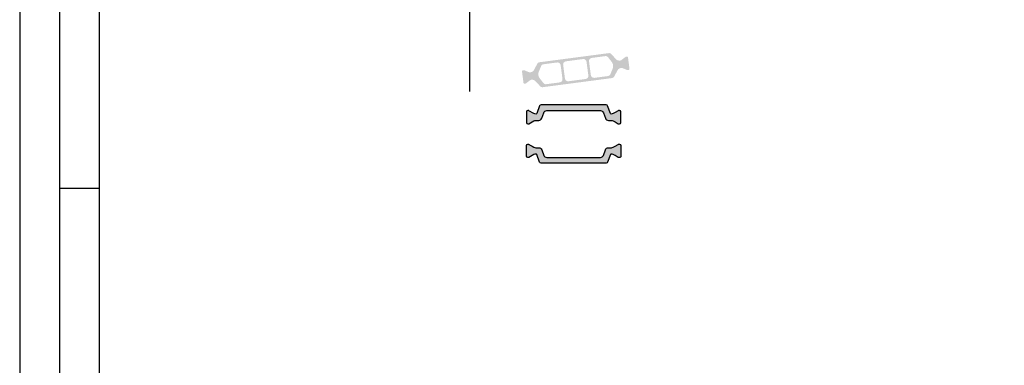
# Model space of a CAD drawing. Units: millimetres. Extents: x -2820 to 635, y 3537 to 6871.
# Drawn here: x -2033 to -1720, y 5833 to 5943 of the extents above; entities that cross this region are included whole.
import ezdxf

# ---------------------------------------------------------------- set-up
doc = ezdxf.new("R2010")
doc.units = ezdxf.units.MM
doc.layers.get('0').update_dxf_attribs({"linetype": 'CONTINUOUS', "lineweight": 30})
doc.layers.get('Defpoints').update_dxf_attribs({"linetype": 'CONTINUOUS'})
doc.layers.add('Vollinie', color=7, linetype='CONTINUOUS')
doc.styles.add('Arial', font='arial.ttf')
doc.dimstyles.new('01_schmidt M 1 zu 1', dxfattribs={"dimscale": 2.2, "dimtxt": 3.5, "dimasz": 3.499999999999996, "dimexe": 1.25, "dimexo": 0.625, "dimgap": 0.9750000000000004, "dimtad": 1, "dimdec": 1, "dimdsep": 46, "dimtxsty": 'Arial', "dimcen": 2.5, "dimclrd": 7, "dimclre": 7, "dimclrt": 7, "dimadec": 0, "dimazin": 0, "dimtfac": 1, "dimtdec": 1, "dimtmove": 0, "dimatfit": 3, "dimfxl": 1, "dimtolj": 1, "dimtzin": 0, "dimarcsym": 0})

# ---------------------------------------------------------------- blocks, each defined once
blk = doc.blocks.new('*D60')
at = {"layer": 'Defpoints', "color": 0, "transparency": 16777216}
for p in [(-1889.922161323571, 6707.220563540635), (-1780.057022080683, 6420.924911257334), (-1923.865405418388, 6392.971392268828), (-1940.228732009685, 6361.199681000475), (-1889.922161238602, 5920.519810952781)]:
    blk.add_point(p, dxfattribs=at)
at = {"layer": 'Vollinie', "color": 1, "lineweight": -2, "transparency": 16777216}
blk.add_line((-1928.233646379162, 6392.122292210755), (-1954.482889824841, 6387.019955976506), dxfattribs=at)
blk.add_arc((-1889.922161290343, 6399.569290786584), 63.2690920804033, 197.3423594386167, 263.6576409433174, dxfattribs=at)
at = {"layer": 'Vollinie', "color": 1, "transparency": 16777216}
for points in [[(-1951.446247227676, 6380.424375148605), (-1949.183920451841, 6380.995621158469), (-1952.02882186935, 6387.496978481042)], [(-1896.84690315242, 6337.852313766372), (-1896.975981449298, 6335.522553427257), (-1889.92216128351, 6336.300198706182)]]:
    blk.add_solid(points, dxfattribs=at)
at = {"layer": 'Vollinie', "color": 1, "transparency": 16777216, "insert": (-1926.652549599921, 6355.011766466486), "char_height": 7, "attachment_point": 5, "rotation": 320.50000019096666, "style": 'Arial'}
blk.add_mtext('\\A1;79.0°', dxfattribs=at)

msp = doc.modelspace()

# ---------------------------------------------------------------- hatches: boundary and pattern name
h = msp.add_hatch(color=0)
edge = h.paths.add_edge_path(flags=16)
edge.add_arc((-1846.325826483095, 5928.596817176593), 2, -22.5003272837219, 37.50015799002932, ccw=False)
edge.add_line((-1844.478071790014, 5927.831439757145), (-1845.229285172158, 5926.017879522529))
edge.add_arc((-1846.153162518691, 5926.400568232253), 0.9999999999999998, 277.5000000000522, 337.49967271611393, ccw=False)
edge.add_line((-1846.022636326466, 5925.409123370882), (-1850.320041588115, 5924.843359235048))
edge.add_arc((-1850.450567780324, 5925.834804096412), 0.9999999999999998, 187.5000000002121, 277.4999999994943, ccw=False)
edge.add_line((-1851.442012641695, 5925.704277904188), (-1852.016328096317, 5930.066636880554))
edge.add_arc((-1851.024883234946, 5930.197163072771), 0.9999999999999998, 97.50000000005213, 187.4999999997916, ccw=False)
edge.add_line((-1851.155409427156, 5931.188607934142), (-1846.858001990317, 5931.754372356358))
edge.add_arc((-1846.727475798107, 5930.762927494987), 0.9999999999999998, 37.500157990288415, 97.49999999942679, ccw=False)
edge.add_line((-1845.934124136445, 5931.371691111628), (-1844.739123159772, 5929.814344409868))
edge = h.paths.add_edge_path(flags=16)
edge.add_arc((-1858.679578174037, 5924.751434325408), 0.9999999999999998, 187.5000000002665, 277.5000000000522, ccw=False)
edge.add_line((-1859.671023035407, 5924.620908133184), (-1860.245338490015, 5928.98326710955))
edge.add_arc((-1859.253893628629, 5929.113793301767), 0.9999999999999998, 97.50000000005213, 187.4999999995831, ccw=False)
edge.add_line((-1859.384419820854, 5930.105238163138), (-1853.931458013336, 5930.823134204351))
edge.add_arc((-1853.800931821112, 5929.83168934298), 0.9999999999999998, 7.500000000000114, 97.5000000002085, ccw=False)
edge.add_line((-1852.809486959741, 5929.962215535197), (-1852.235171505134, 5925.599856558831))
edge.add_arc((-1853.226616366504, 5925.469330366621), 0.9999999999999998, -82.49999999994782, 7.499999999439922, ccw=False)
edge.add_line((-1853.096090174295, 5924.47788550525), (-1858.549051981812, 5923.759989464037))
edge = h.paths.add_edge_path(flags=16)
edge.add_arc((-1866.154713426993, 5925.986294686176), 2, 157.4997905370886, 217.500044937612, ccw=False)
edge.add_line((-1868.002469693951, 5926.751668305973), (-1867.251256699339, 5928.565238153038))
edge.add_arc((-1866.327378565853, 5928.182551343147), 0.9999999999999998, 97.50000000005213, 157.4997905374538, ccw=False)
edge.add_line((-1866.457904758063, 5929.173996204518), (-1862.160468407033, 5929.739764433347))
edge.add_arc((-1862.029942214824, 5928.748319571976), 0.9999999999999998, 7.500000000000114, 97.49999999984368, ccw=False)
edge.add_line((-1861.038497353453, 5928.878845764193), (-1860.464181898831, 5924.516486787834))
edge.add_arc((-1861.455626760202, 5924.385960595617), 0.9999999999999998, -82.49999999994782, 7.4999999998531734, ccw=False)
edge.add_line((-1861.325100567992, 5923.394515734246), (-1865.622547836858, 5922.828746068051))
edge.add_arc((-1865.753074029082, 5923.820190929422), 0.9999999999999998, 217.5000449376679, 277.4999999998532, ccw=False)
edge.add_line((-1866.546426891917, 5923.211428878181), (-1867.741419152648, 5924.768770583694))
edge = h.paths.add_edge_path()
edge.add_arc((-1870.811437784083, 5928.096531253905), 1.499999999999999, 277.49999999995464, 332.50000796003746, ccw=False)
edge.add_line((-1870.615648495746, 5926.609363961841), (-1870.87626415542, 5926.575053259345))
edge.add_arc((-1870.902369393865, 5926.773342231601), 0.2, 247.5000541266331, 277.50000000298604, ccw=False)
edge.add_line((-1870.97890590578, 5926.588566252802), (-1872.589065544918, 5927.255514430821))
edge.add_arc((-1872.665602056833, 5927.070738451999), 0.2, 67.50005412806327, 97.4999999998312)
edge.add_line((-1872.691707295278, 5927.269027424285), (-1873.074775441928, 5927.218595546023))
edge.add_arc((-1873.035617584261, 5926.921162087616), 0.2999999999999999, 97.50000000175301, 187.5000000002846)
edge.add_line((-1873.333051042668, 5926.882004229949), (-1872.856629945061, 5923.263226718453))
edge.add_arc((-1872.559196486654, 5923.30238457612), 0.2999999999999999, 187.5000000002846, 277.4999999996865)
edge.add_line((-1872.520038628994, 5923.004951117713), (-1872.136944380429, 5923.055386432337))
edge.add_arc((-1872.163049618874, 5923.253675404616), 0.2, 277.5000000001033, 307.4999860766545)
edge.add_line((-1872.04129737163, 5923.095004706971), (-1870.658618100424, 5924.155971293643))
edge.add_arc((-1870.536865853181, 5923.997300595998), 0.2, 97.50000000010323, 127.4999860766545, ccw=False)
edge.add_line((-1870.562971091626, 5924.195589568277), (-1870.302385634423, 5924.22989629455))
edge.add_arc((-1870.106596346086, 5922.742729002486), 1.499999999999999, 42.499992039604024, 97.50000000023022, ccw=False)
edge.add_line((-1869.000680200086, 5923.756114160256), (-1867.570621259016, 5922.195478245536))
edge.add_arc((-1866.83334382833, 5922.871068350716), 0.9999999999999998, 222.4999920391816, 277.4999999998532)
edge.add_line((-1866.70281763612, 5921.879623489345), (-1844.733498684393, 5924.771939199643))
edge.add_arc((-1844.864024876617, 5925.763384061014), 0.9999999999999998, 277.5000000002665, 332.499990221669)
edge.add_line((-1843.97701412224, 5925.301635296397), (-1842.999604404598, 5927.179221112376))
edge.add_arc((-1841.669088273033, 5926.486597965464), 1.499999999999999, 97.5000000002301, 152.4999902221619, ccw=False)
edge.add_line((-1841.864877561369, 5927.973765257528), (-1841.604292776334, 5928.008071895303))
edge.add_arc((-1841.578187537889, 5927.809782923032), 0.2, 67.49951222546548, 97.49999999934198, ccw=False)
edge.add_line((-1841.501649278376, 5927.994558177947), (-1839.891518797696, 5927.327604236285))
edge.add_arc((-1839.814980538169, 5927.512379491214), 0.2, 247.4995122260979, 277.5000000001033)
edge.add_line((-1839.788875299724, 5927.314090518936), (-1839.405781052265, 5927.364525833422))
edge.add_arc((-1839.444938909917, 5927.661959291843), 0.2999999999999999, 277.499999997946, 367.4999999988162)
edge.add_line((-1839.147505451503, 5927.701117149503), (-1839.623926549117, 5931.319894661014))
edge.add_arc((-1839.921360007531, 5931.280736803346), 0.2999999999999999, 7.500000000193929, 97.50000000019394)
edge.add_line((-1839.960517865198, 5931.578170261761), (-1840.343586011557, 5931.527738383542))
edge.add_arc((-1840.317480773127, 5931.329449411271), 0.2, 97.49999999624217, 127.5002068288518)
edge.add_line((-1840.439233631696, 5931.48811963982), (-1841.82189233604, 5930.42716037084))
edge.add_arc((-1841.943645194609, 5930.585830599397), 0.2, 277.5000000001032, 307.5002068275829, ccw=False)
edge.add_line((-1841.917539956165, 5930.387541627118), (-1842.178140422679, 5930.353232924826))
edge.add_arc((-1842.373929711015, 5931.840400216883), 1.499999999999999, 222.5000097778726, 277.5000000002664, ccw=False)
edge.add_line((-1843.47984554329, 5930.827014716728), (-1844.909902666375, 5932.387647677482))
edge.add_arc((-1845.647179887892, 5931.712057344041), 0.9999999999999998, 42.50000977807758, 97.5000000002665)
edge.add_line((-1845.777706080116, 5932.703502205411), (-1867.747030307903, 5929.811185800521))
edge.add_arc((-1867.616504115678, 5928.819740939136), 0.9999999999999998, 97.50000000015764, 152.500007959791)
edge.add_line((-1868.503515013013, 5929.281489429144), (-1869.480921438088, 5927.4039085189))
h = msp.add_hatch(color=0)
edge = h.paths.add_edge_path()
edge.add_line((-1847.455885229007, 5913.761825214595), (-1846.808462253655, 5911.983045208948))
edge.add_arc((-1845.868769632863, 5912.325065352282), 1.000000000008374, 200.0000000003141, 270.0000000004169)
edge.add_line((-1845.868769632856, 5911.325065352274), (-1844.916905299993, 5911.325065352274))
edge.add_arc((-1844.916905299992, 5910.125065352266), 1.200000000008004, 59.99999999998852, 90.00000000007611, ccw=False)
edge.add_line((-1844.316905299987, 5911.164295836814), (-1843.722161188314, 5910.820920163842))
edge.add_line((-1843.722161188314, 5910.820920163842), (-1842.738841050334, 5910.25320001748))
edge.add_arc((-1842.633841050336, 5910.43506535227), 0.2099999999945624, 239.9999999999973, 269.9999999996278)
edge.add_line((-1842.633841050338, 5910.225065352275), (-1842.32216118832, 5910.225065352275))
edge.add_arc((-1842.322161188317, 5910.625065352281), 0.4000000000060027, 269.9999999996091, 359.9999999993486)
edge.add_line((-1841.922161188311, 5910.625065352277), (-1841.922161188311, 5914.025065352271))
edge.add_arc((-1842.322161188315, 5914.025065352269), 0.4000000000032742, 2.605510395033586e-10, 90.00000000078165)
edge.add_line((-1842.32216118832, 5914.425065352272), (-1842.633841050338, 5914.425065352272))
edge.add_arc((-1842.633841050336, 5914.215065352275), 0.2099999999973079, 90.00000000055833, 119.9999999997916)
edge.add_line((-1842.738841050334, 5914.396930687068), (-1843.722161188314, 5913.829286523574))
edge.add_line((-1843.722161188314, 5913.829286523574), (-1844.317176768585, 5913.485800096027))
edge.add_arc((-1844.915369591377, 5914.520493742776), 1.195167601578807, 267.8628361227569, 300.0337186348816, ccw=False)
edge.add_arc((-1844.958526870262, 5913.626681550013), 0.3005273892906716, 200.0227294106656, 269.73064976197514, ccw=False)
edge.add_line((-1845.240889442415, 5913.523783107066), (-1846.102418647031, 5915.890815142939))
edge.add_arc((-1846.572264957427, 5915.719805071267), 0.5000000000052568, 20.00000000087948, 90.00000000049505)
edge.add_line((-1846.572264957431, 5916.219805071272), (-1856.922161188326, 5916.219805071272))
edge.add_line((-1856.922161188326, 5916.219805071272), (-1867.272057419206, 5916.219805071272))
edge.add_arc((-1867.272057419208, 5915.719805071268), 0.5000000000045475, 89.9999999997655, 160.0000000000911)
edge.add_line((-1867.741903729606, 5915.890815142931), (-1868.603432934207, 5913.523783107059))
edge.add_arc((-1868.885903685748, 5913.626835340677), 0.3006817060104947, 270.2898261419331, 339.9567946806836, ccw=False)
edge.add_arc((-1868.928952785246, 5914.520493742786), 1.195167601588249, 239.96628136459879, 272.13716387654983, ccw=False)
edge.add_line((-1869.527145608052, 5913.485800096034), (-1871.105481326289, 5914.396930687068))
edge.add_arc((-1871.210481326289, 5914.215065352267), 0.2100000000054921, 60.00000000078776, 90.00000000279161)
edge.add_line((-1871.210481326299, 5914.425065352272), (-1871.522161188317, 5914.425065352272))
edge.add_arc((-1871.52216118832, 5914.025065352273), 0.3999999999987267, 89.99999999960917, 179.9999999993486)
edge.add_line((-1871.922161188319, 5914.025065352278), (-1871.922161188326, 5910.625065352269))
edge.add_arc((-1871.522161188323, 5910.625065352278), 0.4000000000032742, 180.0000000013028, 270.0000000007817)
edge.add_line((-1871.522161188317, 5910.225065352275), (-1871.210481326299, 5910.225065352275))
edge.add_arc((-1871.210481326301, 5910.435065352269), 0.2099999999936699, 270.0000000003101, 300.000000000073)
edge.add_line((-1871.105481326304, 5910.25320001748), (-1870.114981511346, 5910.825065352274))
edge.add_line((-1870.114981511346, 5910.825065352274), (-1869.52741707665, 5911.164295836814))
edge.add_arc((-1868.927417076646, 5910.125065352267), 1.200000000006125, 89.99999999989137, 120.00000000002669, ccw=False)
edge.add_line((-1868.927417076644, 5911.325065352274), (-1867.975552743766, 5911.325065352274))
edge.add_arc((-1867.975552743767, 5912.325065352273), 0.9999999999990905, 270.0000000000521, 340.0000000000508)
edge.add_line((-1867.035860122982, 5911.983045208948), (-1866.388437147616, 5913.761825214595))
edge.add_arc((-1865.448744526832, 5913.419805071271), 0.9999999999979013, 89.99999999998698, 160.0000000000775, ccw=False)
edge.add_line((-1865.448744526831, 5914.419805071269), (-1856.922161188311, 5914.419805071269))
edge.add_line((-1856.922161188311, 5914.419805071269), (-1848.395577849806, 5914.419805071269))
edge.add_arc((-1848.395577849795, 5913.419805071266), 1.000000000003638, 20.000000000131593, 90.0000000005993, ccw=False)
h = msp.add_hatch(color=0)
edge = h.paths.add_edge_path()
edge.add_line((-1847.455885229007, 5900.178944238152), (-1846.808462253655, 5901.957724243799))
edge.add_arc((-1845.868769632863, 5901.615704100465), 1.000000000008374, 89.99999999958311, 159.9999999996859, ccw=False)
edge.add_line((-1845.868769632856, 5902.615704100474), (-1844.916905299993, 5902.615704100474))
edge.add_arc((-1844.916905299992, 5903.815704100482), 1.200000000008004, 269.9999999999239, 300.0000000000115)
edge.add_line((-1844.316905299987, 5902.776473615933), (-1843.722161188314, 5903.119849288905))
edge.add_line((-1843.722161188314, 5903.119849288905), (-1842.738841050334, 5903.687569435268))
edge.add_arc((-1842.633841050336, 5903.505704100477), 0.2099999999945624, 90.00000000037221, 120.0000000000027, ccw=False)
edge.add_line((-1842.633841050338, 5903.715704100472), (-1842.32216118832, 5903.715704100472))
edge.add_arc((-1842.322161188317, 5903.315704100466), 0.4000000000060027, 6.514255801448599e-10, 90.00000000039091, ccw=False)
edge.add_line((-1841.922161188311, 5903.315704100471), (-1841.922161188311, 5899.915704100476))
edge.add_arc((-1842.322161188315, 5899.915704100478), 0.4000000000032742, 269.99999999921835, 359.99999999973943, ccw=False)
edge.add_line((-1842.32216118832, 5899.515704100475), (-1842.633841050338, 5899.515704100475))
edge.add_arc((-1842.633841050336, 5899.725704100472), 0.2099999999973079, 240.0000000002084, 269.9999999994417, ccw=False)
edge.add_line((-1842.738841050334, 5899.54383876568), (-1843.722161188314, 5900.111482929173))
edge.add_line((-1843.722161188314, 5900.111482929173), (-1844.317176768585, 5900.454969356721))
edge.add_arc((-1844.915369591377, 5899.420275709971), 1.195167601578807, 59.96628136511838, 92.13716387724311)
edge.add_arc((-1844.958526870262, 5900.314087902734), 0.3005273892906716, 90.26935023802484, 159.9772705893344)
edge.add_line((-1845.240889442415, 5900.416986345681), (-1846.102418647031, 5898.049954309809))
edge.add_arc((-1846.572264957427, 5898.22096438148), 0.5000000000052568, 269.99999999950495, 339.9999999991205, ccw=False)
edge.add_line((-1846.572264957431, 5897.720964381475), (-1856.922161188326, 5897.720964381475))
edge.add_line((-1856.922161188326, 5897.720964381475), (-1867.272057419206, 5897.720964381475))
edge.add_arc((-1867.272057419208, 5898.220964381479), 0.5000000000045475, 199.9999999999089, 270.0000000002345, ccw=False)
edge.add_line((-1867.741903729606, 5898.049954309816), (-1868.603432934207, 5900.416986345688))
edge.add_arc((-1868.885903685748, 5900.31393411207), 0.3006817060104947, 20.04320531931645, 89.7101738580669)
edge.add_arc((-1868.928952785246, 5899.420275709961), 1.195167601588249, 87.86283612345012, 120.0337186354012)
edge.add_line((-1869.527145608052, 5900.454969356713), (-1871.105481326289, 5899.54383876568))
edge.add_arc((-1871.210481326289, 5899.72570410048), 0.2100000000054921, 269.9999999972084, 299.9999999992122, ccw=False)
edge.add_line((-1871.210481326299, 5899.515704100475), (-1871.522161188317, 5899.515704100475))
edge.add_arc((-1871.52216118832, 5899.915704100474), 0.3999999999987267, 180.0000000006514, 270.00000000039086, ccw=False)
edge.add_line((-1871.922161188319, 5899.915704100469), (-1871.922161188326, 5903.315704100478))
edge.add_arc((-1871.522161188323, 5903.315704100469), 0.4000000000032742, 89.99999999921829, 179.9999999986972, ccw=False)
edge.add_line((-1871.522161188317, 5903.715704100472), (-1871.210481326299, 5903.715704100472))
edge.add_arc((-1871.210481326301, 5903.505704100478), 0.2099999999936699, 59.99999999992701, 89.99999999968992, ccw=False)
edge.add_line((-1871.105481326304, 5903.687569435268), (-1870.114981511346, 5903.115704100474))
edge.add_line((-1870.114981511346, 5903.115704100474), (-1869.52741707665, 5902.776473615933))
edge.add_arc((-1868.927417076646, 5903.81570410048), 1.200000000006125, 239.9999999999733, 270.0000000001086)
edge.add_line((-1868.927417076644, 5902.615704100474), (-1867.975552743766, 5902.615704100474))
edge.add_arc((-1867.975552743767, 5901.615704100474), 0.9999999999990905, 19.999999999949182, 89.99999999994787, ccw=False)
edge.add_line((-1867.035860122982, 5901.957724243799), (-1866.388437147616, 5900.178944238152))
edge.add_arc((-1865.448744526832, 5900.520964381476), 0.9999999999979013, 199.9999999999225, 270.000000000013)
edge.add_line((-1865.448744526831, 5899.520964381478), (-1856.922161188311, 5899.520964381478))
edge.add_line((-1856.922161188311, 5899.520964381478), (-1848.395577849806, 5899.520964381478))
edge.add_arc((-1848.395577849795, 5900.520964381481), 1.000000000003638, 269.9999999994007, 339.9999999998684)

# ---------------------------------------------------------------- linework, layer by layer
msp.add_line((-2007.79651622141, 5889.62560618058), (-2020.426441221403, 5889.62560618058))
for points in [[(-2033.056366221404, 5454.650989180576), (-1032.766306221405, 5454.650989180576), (-1032.766306221405, 6870.886579180584), (-2033.056366221404, 6870.886579180584)], [(-2020.426441221403, 5467.280914180577), (-1045.396231221406, 5467.280914180577), (-1045.396231221406, 6858.256654180579), (-2020.426441221403, 6858.256654180579)], [(-2007.79651622141, 5479.910839180578), (-1058.0261562214, 5479.910839180578), (-1058.0261562214, 6845.626729180578), (-2007.79651622141, 6845.626729180578)]]:
    msp.add_lwpolyline(points, close=True)
for points in [[(-1847.455885229007, 5913.761825214595), (-1846.808462253655, 5911.983045208948, 0.3152987888794069), (-1845.868769632856, 5911.325065352274), (-1844.916905299993, 5911.325065352274, -0.1316524975877905), (-1844.316905299987, 5911.164295836814), (-1843.722161188314, 5910.820920163842), (-1842.738841050334, 5910.25320001748, 0.1316524975859374), (-1842.633841050338, 5910.225065352275), (-1842.32216118832, 5910.225065352275, 0.4142135623717632), (-1841.922161188311, 5910.625065352277), (-1841.922161188311, 5914.025065352271, 0.4142135623757591), (-1842.32216118832, 5914.425065352272), (-1842.633841050338, 5914.425065352272, 0.1316524975839504), (-1842.738841050334, 5914.396930687068), (-1843.722161188314, 5913.829286523574), (-1844.317176768585, 5913.485800096027, -0.1413012573407731), (-1844.959939658889, 5913.326157481522, -0.3138982169142074), (-1845.240889442415, 5913.523783107066), (-1846.102418647031, 5915.890815142939, 0.3152987888772834), (-1846.572264957431, 5916.219805071272), (-1856.922161188326, 5916.219805071272), (-1867.272057419206, 5916.219805071272, 0.3152987888805909), (-1867.741903729606, 5915.890815142931), (-1868.603432934207, 5913.523783107059, -0.313701935626265), (-1868.884382717748, 5913.326157481522, -0.1413012573399823), (-1869.527145608052, 5913.485800096034), (-1871.105481326289, 5914.396930687068, 0.1316524975963621), (-1871.210481326299, 5914.425065352272), (-1871.522161188317, 5914.425065352272, 0.4142135623717631), (-1871.922161188319, 5914.025065352278), (-1871.922161188326, 5910.625065352269, 0.4142135623704312), (-1871.522161188317, 5910.225065352275), (-1871.210481326299, 5910.225065352275, 0.1316524975862325), (-1871.105481326304, 5910.25320001748), (-1870.114981511346, 5910.825065352274), (-1869.52741707665, 5911.164295836814, -0.131652497588035), (-1868.927417076644, 5911.325065352274), (-1867.975552743766, 5911.325065352274, 0.315298788878937), (-1867.035860122982, 5911.983045208948), (-1866.388437147616, 5913.761825214595, -0.3152987888795346), (-1865.448744526831, 5914.419805071269), (-1856.922161188311, 5914.419805071269), (-1848.395577849806, 5914.419805071269, -0.3152987888811713)], [(-1847.455885229007, 5900.178944238152), (-1846.808462253655, 5901.957724243799, -0.3152987888794069), (-1845.868769632856, 5902.615704100474), (-1844.916905299993, 5902.615704100474, 0.1316524975877905), (-1844.316905299987, 5902.776473615933), (-1843.722161188314, 5903.119849288905), (-1842.738841050334, 5903.687569435268, -0.1316524975859374), (-1842.633841050338, 5903.715704100472), (-1842.32216118832, 5903.715704100472, -0.4142135623717632), (-1841.922161188311, 5903.315704100471), (-1841.922161188311, 5899.915704100476, -0.4142135623757591), (-1842.32216118832, 5899.515704100475), (-1842.633841050338, 5899.515704100475, -0.1316524975839504), (-1842.738841050334, 5899.54383876568), (-1843.722161188314, 5900.111482929173), (-1844.317176768585, 5900.454969356721, 0.1413012573407731), (-1844.959939658889, 5900.614611971225, 0.3138982169142074), (-1845.240889442415, 5900.416986345681), (-1846.102418647031, 5898.049954309809, -0.3152987888772834), (-1846.572264957431, 5897.720964381475), (-1856.922161188326, 5897.720964381475), (-1867.272057419206, 5897.720964381475, -0.3152987888805909), (-1867.741903729606, 5898.049954309816), (-1868.603432934207, 5900.416986345688, 0.313701935626265), (-1868.884382717748, 5900.614611971225, 0.1413012573399823), (-1869.527145608052, 5900.454969356713), (-1871.105481326289, 5899.54383876568, -0.1316524975963621), (-1871.210481326299, 5899.515704100475), (-1871.522161188317, 5899.515704100475, -0.4142135623717631), (-1871.922161188319, 5899.915704100469), (-1871.922161188326, 5903.315704100478, -0.4142135623704312), (-1871.522161188317, 5903.715704100472), (-1871.210481326299, 5903.715704100472, -0.1316524975862325), (-1871.105481326304, 5903.687569435268), (-1870.114981511346, 5903.115704100474), (-1869.52741707665, 5902.776473615933, 0.131652497588035), (-1868.927417076644, 5902.615704100474), (-1867.975552743766, 5902.615704100474, -0.315298788878937), (-1867.035860122982, 5901.957724243799), (-1866.388437147616, 5900.178944238152, 0.3152987888795346), (-1865.448744526831, 5899.520964381478), (-1856.922161188311, 5899.520964381478), (-1848.395577849806, 5899.520964381478, 0.3152987888811713)]]:
    msp.add_lwpolyline(points, format="xyb", close=True)
at = {"layer": 'Vollinie'}
msp.add_line((-1889.922161238603, 5920.519810952781), (-1889.922161323571, 6707.220563540635), dxfattribs=at)

# ---------------------------------------------------------------- dimensions: what is measured, and where the dimension line sits
dim = msp.add_angular_dim_2l(base=(-1940.228732009685, 6361.199681000475), line1=((-1889.922161238603, 5920.519810952781), (-1889.922161323571, 6707.220563540635)), line2=((-1923.865405418389, 6392.971392268829), (-1780.057022080684, 6420.924911257335)), dimstyle='01_schmidt M 1 zu 1', override={"dimscale": 2, "dimexo": 2.225000000000001, "dimclrd": 1, "dimclre": 1, "dimclrt": 1, "dimadec": 1, "dimfxl": 1.25}, dxfattribs=at)
dim.commit()
dim.dimension.update_dxf_attribs({"geometry": '*D60', "text_midpoint": (-1926.652549599921, 6355.011766466486)})

doc.saveas('drawing.dxf')
